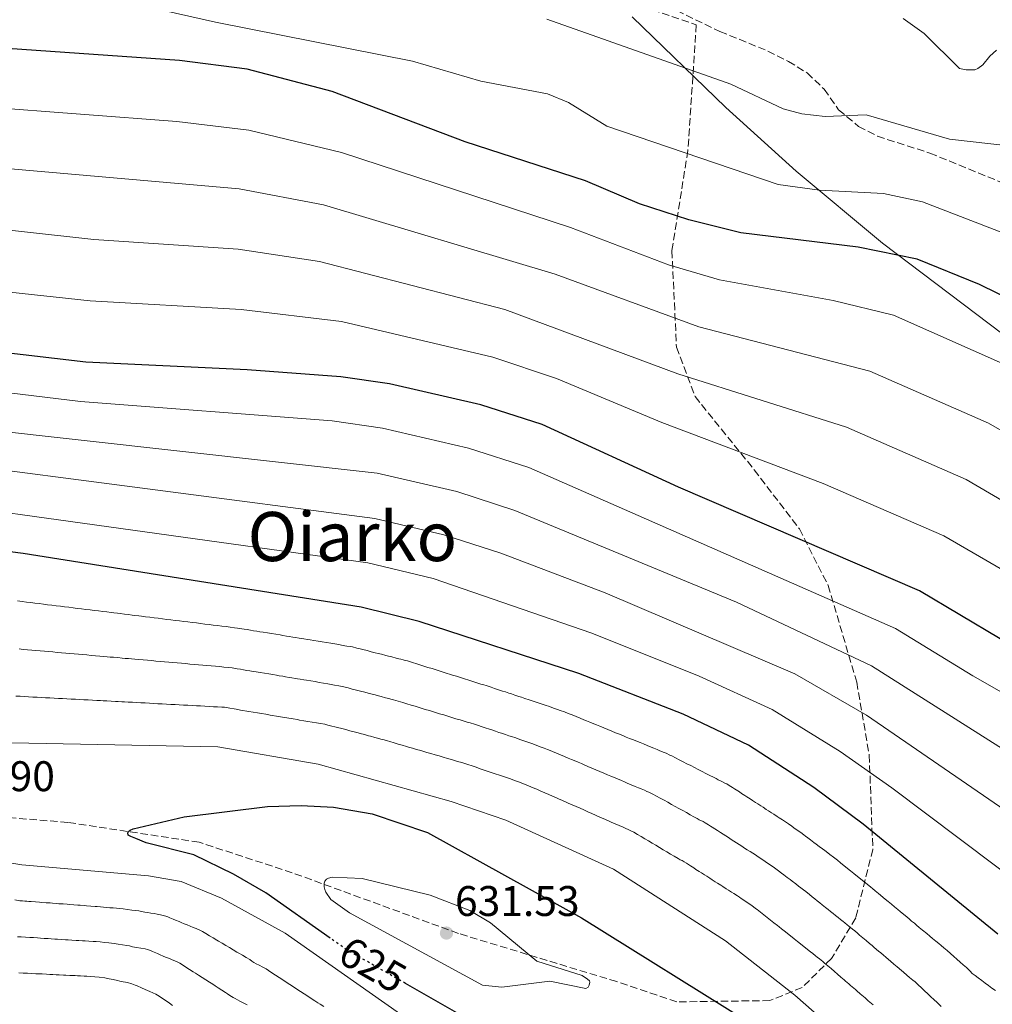
# Model space of a CAD drawing. Units: metres. Extents: x 600356 to 603793, y 4747672 to 4750035.
# Drawn here: x 601807 to 602035, y 4748610 to 4748840 of the extents above; entities that cross this region are included whole.
import ezdxf
from ezdxf.enums import TextEntityAlignment as Align

# ---------------------------------------------------------------- set-up
doc = ezdxf.new("R2010")
doc.units = ezdxf.units.M
doc.header["$MEASUREMENT"] = 0
doc.linetypes.add('DGN Style 3', pattern=[2.435891, 1.739922, -0.695969])
doc.linetypes.add('DGN Style 5', pattern=[1.217945, 0.521977, -0.695969])
for name, color, linetype, lineweight in [('Cota de curva de nivel directora', 7, 'Continuous', 0), ('Cota de punto acotado terreno', 7, 'Continuous', 0), ('Curva de nivel directora', 30, 'Continuous', 30), ('Curva de nivel directora no vista', 30, 'DGN Style 5', 30), ('Curva de nivel intermedia', 30, 'Continuous', 0), ('Límite de municipio', 7, 'Continuous', 0), ('Punto acotado terreno (símbolo)', 7, 'Continuous', 0), ('Senda', 7, 'DGN Style 3', 0), ('Texto de Área (paraje) menor', 7, 'Continuous', 0), ('Zona arbolada', 92, 'DGN Style 3', 0)]:
    doc.layers.add(name, color=color, linetype=linetype, lineweight=lineweight)
doc.styles.add('Style-Arial', font='arial.ttf')

# ---------------------------------------------------------------- blocks, each defined once
blk = doc.blocks.new('5PATER')
at = {"layer": 'Punto acotado terreno (símbolo)', "linetype": 'Continuous', "lineweight": 0}
h = blk.add_hatch(color=51, dxfattribs=at)
edge = h.paths.add_edge_path()
edge.add_ellipse((0, 0), major_axis=(-0.11, -0.111), ratio=0.999422, start_angle=0, end_angle=360)

msp = doc.modelspace()

# ---------------------------------------------------------------- linework, layer by layer
at = {"layer": 'Curva de nivel directora', "color": 30, "linetype": 'Continuous', "lineweight": 30, "flags": 128}
for points, elevation in [([(602045.01, 4748771.58), (602031.86, 4748778.03), (602017.31, 4748783.93), (602003.45, 4748786.78), (601976.04, 4748790.09), (601963.89, 4748793.14), (601952.31, 4748796.89), (601939.71, 4748802.27), (601911.55, 4748811.37), (601880.37, 4748823.16), (601860.54, 4748828.43), (601844.65, 4748830.45), (601800.99, 4748833.49)], 550), ([(602036.72, 4748695.11), (602017.83, 4748706.34), (601961.43, 4748730.59), (601929.53, 4748745.24), (601915.21, 4748749.88), (601893.8, 4748754.79), (601882.43, 4748756.44), (601860.48, 4748758.05), (601822.78, 4748759.81), (601800.69, 4748762.4)], 575), ([(602036.12, 4748626.05), (602004.62, 4748651.77), (601993.12, 4748660.31), (601977.84, 4748670.26), (601962.54, 4748677.47), (601938.13, 4748687.03), (601900.75, 4748699.2), (601887.17, 4748702.55), (601808.08, 4748715.09), (601780.62, 4748718.62)], 600), ([(601879.91, 4748625.11), (601864.9, 4748635.67), (601857.3, 4748640.09), (601848.02, 4748644.57), (601836.88, 4748647.42), (601834.47, 4748648.38), (601833.29, 4748648.88), (601832.7, 4748649.19), (601832.62, 4748649.76), (601832.78, 4748650.05), (601833.15, 4748650.39), (601833.83, 4748650.63), (601845.79, 4748653.45), (601865.29, 4748655.92), (601873.11, 4748656.15), (601880.75, 4748655.77), (601889.77, 4748654.18), (601902.67, 4748649.79), (601938.76, 4748629.87), (601978.32, 4748605.2)], 625), ([(601910.7, 4748606.99), (601897.56, 4748614.5)], 625)]:
    msp.add_lwpolyline(points, dxfattribs=dict(at, elevation=elevation))
at = {"layer": 'Curva de nivel directora no vista', "color": 30, "linetype": 'DGN Style 5', "lineweight": 30, "elevation": 625, "flags": 128}
msp.add_lwpolyline([(601897.56, 4748614.5), (601883.78, 4748622.38), (601879.91, 4748625.11)], dxfattribs=at)
at = {"layer": 'Curva de nivel intermedia', "color": 30, "linetype": 'Continuous', "lineweight": 0, "flags": 128}
for points, elevation in [([(602062.35, 4748780.46), (602018.56, 4748797.36), (602009.41, 4748799.34), (601994.41, 4748800.06), (601984.74, 4748801.41), (601944.68, 4748815.03), (601935.68, 4748820.59), (601930.81, 4748822.63), (601915.16, 4748825.59), (601899.16, 4748830.24), (601853.09, 4748839.41), (601815.63, 4748847.88)], 545), ([(602136.48, 4748698.49), (602130.01, 4748699.04), (602123.02, 4748701.85), (602116.22, 4748706.06), (602077.98, 4748735.3), (602060.73, 4748746.44), (602039.39, 4748758.61), (602011.72, 4748770.86), (601997.66, 4748774.31), (601971.03, 4748779.15), (601959.06, 4748782.62), (601936.15, 4748791.35), (601882.58, 4748808.92), (601860.92, 4748814.16), (601844.02, 4748816.14), (601798.86, 4748819.6), (601776, 4748822.65), (601747.33, 4748828.65), (601710.01, 4748833.41), (601689.69, 4748840.51)], 555), ([(602049.01, 4748809.33), (602024.87, 4748811.99), (602005.33, 4748817.68), (601995.76, 4748817.32), (601990.3, 4748817.96), (601985.96, 4748819.14), (601973.67, 4748824.9), (601930.61, 4748840.13)], 540), ([(602035.83, 4748832.81), (602034.26, 4748831.47), (602032.63, 4748829.4), (602031.44, 4748828.52), (602030.77, 4748828.27), (602028.78, 4748828.24), (602027.21, 4748828.58), (602018.9, 4748836.75), (602013.98, 4748840.24)], 535), ([(602219.71, 4748625.83), (602216.41, 4748622.38), (602212.52, 4748620.72), (602207.73, 4748621), (602201.58, 4748624.62), (602173.39, 4748647.54), (602164.98, 4748654.9), (602145.46, 4748673.28), (602137.91, 4748681.12), (602128.88, 4748688.31), (602124.53, 4748688.8), (602121.9, 4748689.67), (602110.04, 4748696.15), (602071.63, 4748723.18), (602053.54, 4748734.31), (602033.95, 4748745.55), (602006.24, 4748757.74), (601966.18, 4748768.14), (601932.6, 4748780.44), (601878.4, 4748796.67), (601858.62, 4748800.4), (601793.48, 4748806.12)], 560), ([(601791.44, 4748792.24), (601824.61, 4748788.56), (601858.41, 4748786.3), (601877.42, 4748783.43), (601920.83, 4748772.19), (601961.26, 4748757.15), (602000.77, 4748744.62), (602028.73, 4748732.4), (602065.27, 4748711.06)], 565), ([(602105.88, 4748671.5), (602023.5, 4748719.25), (601995.29, 4748731.5), (601957.51, 4748745.7), (601932.9, 4748756.06), (601918.02, 4748761.03), (601882.57, 4748769.37), (601859.09, 4748772.15), (601823.79, 4748774.17), (601801.99, 4748776.57)], 570), ([(602098.14, 4748647.75), (602030.3, 4748686.44), (602012.22, 4748697.57), (601926.38, 4748735.18), (601912.32, 4748739.74), (601892.18, 4748744.39), (601880.41, 4748746.1), (601821.53, 4748750.61), (601799.59, 4748753.27)], 580), ([(602052.25, 4748645.16), (602005.41, 4748677.3), (601988.69, 4748686.9), (601944.26, 4748705.89), (601919.86, 4748715.14), (601906.54, 4748719.47), (601890.39, 4748723.31), (601736.13, 4748743.41)], 590), ([(602059.13, 4748655.48), (602006.61, 4748688.8), (601975.04, 4748703.68), (601923.14, 4748725.15), (601909.55, 4748729.57), (601890.95, 4748733.91), (601798.49, 4748744.14)], 585), ([(602043.48, 4748636.05), (602011.38, 4748660.26), (601999.27, 4748668.8), (601983.32, 4748678.55), (601966.25, 4748686.4), (601941.17, 4748696.47), (601904.03, 4748709.21), (601888.78, 4748712.93), (601778.71, 4748728.19)], 595), ([(601806.81, 4748703.99), (601807.35, 4748703.91), (601807.89, 4748703.84), (601808.88, 4748703.72), (601809.87, 4748703.6), (601810.86, 4748703.47), (601811.85, 4748703.35), (601812.84, 4748703.23), (601813.83, 4748703.11), (601814.82, 4748702.99), (601815.81, 4748702.86), (601816.8, 4748702.74), (601817.79, 4748702.62), (601818.78, 4748702.5), (601819.77, 4748702.37), (601820.76, 4748702.25), (601821.75, 4748702.13), (601822.75, 4748702.01), (601823.74, 4748701.89), (601824.73, 4748701.76), (601825.72, 4748701.64), (601826.71, 4748701.52), (601827.7, 4748701.4)], 605), ([(601827.7, 4748701.4), (601828.69, 4748701.27), (601829.31, 4748701.21), (601830.18, 4748701.09), (601830.8, 4748701.03), (601831.79, 4748700.9), (601832.78, 4748700.78), (601833.64, 4748700.66), (601834.26, 4748700.6), (601835.13, 4748700.48), (601835.75, 4748700.42), (601836.74, 4748700.29), (601837.73, 4748700.17), (601838.72, 4748700.05), (601839.71, 4748699.93), (601840.7, 4748699.8), (601841.69, 4748699.68), (601842.68, 4748699.56), (601843.68, 4748699.44), (601844.67, 4748699.32), (601845.66, 4748699.19), (601846.65, 4748699.07), (601847.64, 4748698.95), (601848.63, 4748698.83), (601849.62, 4748698.7), (601850.61, 4748698.58), (601851.6, 4748698.46), (601852.59, 4748698.34), (601853.58, 4748698.22), (601854.57, 4748698.09), (601855.56, 4748697.97), (601856.55, 4748697.85), (601857.55, 4748697.73), (601858.25, 4748697.63), (601858.74, 4748697.55), (601859.82, 4748697.38), (601860.48, 4748697.27), (601861.3, 4748697.14), (601861.96, 4748697.03), (601862.78, 4748696.9), (601863.44, 4748696.79), (601864.27, 4748696.66), (601865.25, 4748696.5), (601866.24, 4748696.34), (601867.23, 4748696.18), (601868.21, 4748696.02), (601868.87, 4748695.91), (601869.69, 4748695.77), (601870.35, 4748695.67), (601871.17, 4748695.53), (601871.83, 4748695.43), (601872.66, 4748695.29), (601873.31, 4748695.19), (601873.81, 4748695.11), (601874.63, 4748694.97), (601875.29, 4748694.87), (601876.11, 4748694.73), (601877.1, 4748694.57), (601878.08, 4748694.41), (601879.07, 4748694.25), (601880.06, 4748694.09), (601881.05, 4748693.93), (601881.95, 4748693.79), (601882.59, 4748693.66), (601883.33, 4748693.52), (601883.82, 4748693.44), (601884.64, 4748693.29), (601885.13, 4748693.22), (601886.14, 4748692.97), (601886.62, 4748692.85), (601887.59, 4748692.61), (601888.56, 4748692.36), (601889.53, 4748692.11), (601890.5, 4748691.87), (601891.14, 4748691.7), (601891.95, 4748691.5), (601892.92, 4748691.25), (601893.57, 4748691.08), (601894.38, 4748690.88), (601895.34, 4748690.63), (601895.99, 4748690.47), (601896.47, 4748690.34), (601897.04, 4748690.2), (601897.52, 4748690.08), (601898.01, 4748689.96), (601899.42, 4748689.51), (601899.94, 4748689.34), (601900.89, 4748689.05), (601901.85, 4748688.75), (601902.8, 4748688.45), (601903.76, 4748688.15), (601904.23, 4748688), (601905.19, 4748687.7), (601906.14, 4748687.4), (601907.09, 4748687.1), (601908.05, 4748686.8), (601908.53, 4748686.65), (601909.48, 4748686.35), (601910.43, 4748686.05), (601911.39, 4748685.75), (601912.34, 4748685.45)], 605), ([(601807.13, 4748692.75), (601808.12, 4748692.66), (601809.11, 4748692.57), (601810.11, 4748692.49), (601811.1, 4748692.4), (601812.1, 4748692.31), (601813.09, 4748692.22), (601814.08, 4748692.13), (601815.08, 4748692.05), (601816.07, 4748691.96), (601817.06, 4748691.87), (601818.06, 4748691.78), (601819.05, 4748691.69), (601820.05, 4748691.61), (601821.04, 4748691.52), (601822.03, 4748691.43), (601823.03, 4748691.34), (601824.02, 4748691.25), (601825.01, 4748691.17), (601826.01, 4748691.08), (601827, 4748690.99), (601827.75, 4748690.94), (601828.49, 4748690.86), (601829.24, 4748690.81), (601830.23, 4748690.72), (601831.23, 4748690.63), (601831.97, 4748690.55), (601832.72, 4748690.5), (601833.46, 4748690.42), (601834.21, 4748690.37), (601835.2, 4748690.28), (601836.2, 4748690.19), (601837.19, 4748690.11), (601838.18, 4748690.02), (601839.18, 4748689.93), (601840.17, 4748689.84), (601841.16, 4748689.76), (601842.16, 4748689.67), (601843.15, 4748689.58), (601844.15, 4748689.49), (601845.14, 4748689.4), (601846.13, 4748689.32), (601847.13, 4748689.23), (601848.12, 4748689.14), (601849.11, 4748689.05), (601850.11, 4748688.96), (601851.1, 4748688.88), (601852.1, 4748688.79), (601853.09, 4748688.7), (601854.08, 4748688.61), (601855.08, 4748688.52), (601856.07, 4748688.44), (601856.98, 4748688.33), (601858.16, 4748688.13), (601858.98, 4748687.99), (601859.64, 4748687.88), (601860.46, 4748687.75), (601861.12, 4748687.64), (601861.94, 4748687.5), (601862.6, 4748687.39), (601863.58, 4748687.23), (601864.57, 4748687.07), (601865.56, 4748686.9), (601866.54, 4748686.74), (601867.36, 4748686.6), (601868.02, 4748686.49), (601868.84, 4748686.36), (601869.5, 4748686.25), (601870.32, 4748686.11), (601870.98, 4748686), (601871.8, 4748685.86), (601872.3, 4748685.78), (601872.95, 4748685.67), (601873.78, 4748685.54), (601874.43, 4748685.43), (601875.42, 4748685.27), (601876.41, 4748685.1), (601877.39, 4748684.94), (601878.38, 4748684.77), (601879.37, 4748684.61), (601880.19, 4748684.47), (601880.98, 4748684.3), (601881.95, 4748684.09), (601883.1, 4748683.88), (601884.15, 4748683.63), (601885.11, 4748683.38), (601886.08, 4748683.13), (601887.05, 4748682.87), (601888.01, 4748682.62)], 610), ([(601912.34, 4748685.45), (601913.3, 4748685.15), (601914.25, 4748684.85), (601915.2, 4748684.55), (601915.68, 4748684.4), (601916.63, 4748684.1), (601917.11, 4748683.95), (601917.6, 4748683.79), (601918.39, 4748683.53), (601919.34, 4748683.22), (601920.29, 4748682.9), (601920.92, 4748682.69), (601921.71, 4748682.43), (601922.34, 4748682.22), (601923.14, 4748681.96), (601924.09, 4748681.65), (601924.72, 4748681.44), (601925.51, 4748681.18), (601926.46, 4748680.87), (601927.41, 4748680.55), (601928.36, 4748680.24), (601929.31, 4748679.92), (601930.26, 4748679.61), (601931.23, 4748679.26), (601932.17, 4748678.92), (601933.11, 4748678.59), (601933.74, 4748678.35), (601934.78, 4748678.01), (601935.62, 4748677.69), (601936.54, 4748677.31), (601937.47, 4748676.93), (601938.39, 4748676.56), (601939.32, 4748676.18), (601939.93, 4748675.93), (601940.71, 4748675.61), (601941.63, 4748675.24), (601942.25, 4748674.98), (601943.02, 4748674.67), (601943.95, 4748674.3), (601944.87, 4748673.92), (601945.8, 4748673.54), (601946.73, 4748673.16), (601947.65, 4748672.79), (601948.58, 4748672.41), (601949.19, 4748672.15), (601949.97, 4748671.84), (601950.89, 4748671.47), (601951.82, 4748671.09), (601952.43, 4748670.83), (601953.21, 4748670.52), (601954.13, 4748670.15), (601955.06, 4748669.77), (601955.67, 4748669.51), (601956.45, 4748669.2), (601957.06, 4748668.95), (601958.05, 4748668.53), (601958.52, 4748668.35), (601959.4, 4748667.94), (601959.85, 4748667.72), (601960.74, 4748667.27), (601961.63, 4748666.82), (601962.52, 4748666.36), (601963.41, 4748665.91), (601964.3, 4748665.45), (601965.18, 4748665), (601966.07, 4748664.55), (601966.96, 4748664.09), (601967.85, 4748663.64), (601968.74, 4748663.18), (601969.63, 4748662.73), (601970.22, 4748662.42), (601970.7, 4748662.17), (601971.61, 4748661.75), (601972.31, 4748661.39), (601972.76, 4748661.18), (601973.28, 4748660.84), (601974.07, 4748660.34), (601974.53, 4748660.04), (601974.95, 4748659.77), (601975.68, 4748659.3), (601976.2, 4748658.96), (601976.94, 4748658.48), (601977.46, 4748658.14), (601978.2, 4748657.67), (601978.72, 4748657.33), (601979.46, 4748656.85), (601979.98, 4748656.51), (601980.72, 4748656.04), (601981.24, 4748655.7), (601981.98, 4748655.22), (601982.5, 4748654.88), (601983.23, 4748654.4), (601983.76, 4748654.07), (601984.49, 4748653.59), (601985.02, 4748653.25), (601985.75, 4748652.77), (601986.73, 4748652.14), (601987.15, 4748651.87), (601987.95, 4748651.28), (601988.43, 4748650.94), (601989.24, 4748650.36)], 605), ([(601806.38, 4748681.73), (601807.37, 4748681.67), (601808.37, 4748681.62), (601809.37, 4748681.56), (601810.36, 4748681.51), (601811.36, 4748681.46), (601812.36, 4748681.4), (601813.35, 4748681.35), (601814.35, 4748681.3), (601815.35, 4748681.24), (601816.34, 4748681.19), (601817.34, 4748681.14), (601818.34, 4748681.08), (601819.33, 4748681.03), (601820.33, 4748680.98), (601821.33, 4748680.92), (601822.32, 4748680.87), (601823.32, 4748680.81), (601824.32, 4748680.76), (601825.31, 4748680.71), (601826.19, 4748680.67), (601826.81, 4748680.63), (601827.68, 4748680.59), (601828.68, 4748680.54), (601829.68, 4748680.49), (601830.3, 4748680.44), (601831.17, 4748680.41), (601831.79, 4748680.36), (601832.67, 4748680.33), (601833.66, 4748680.27), (601834.66, 4748680.22), (601835.66, 4748680.16), (601836.65, 4748680.11), (601837.65, 4748680.06), (601838.65, 4748680), (601839.64, 4748679.95), (601840.64, 4748679.9), (601841.64, 4748679.84), (601842.63, 4748679.79), (601843.63, 4748679.74), (601844.63, 4748679.68), (601845.62, 4748679.63), (601846.62, 4748679.58), (601847.62, 4748679.52), (601848.62, 4748679.47), (601849.61, 4748679.41), (601850.61, 4748679.36), (601851.61, 4748679.31), (601852.6, 4748679.25), (601853.6, 4748679.2), (601854.6, 4748679.15), (601855.22, 4748679.1), (601856.49, 4748678.88), (601857.48, 4748678.72), (601857.97, 4748678.63), (601858.96, 4748678.47), (601859.45, 4748678.38), (601860.43, 4748678.21), (601860.93, 4748678.13), (601861.91, 4748677.96), (601862.9, 4748677.8), (601863.89, 4748677.63), (601864.87, 4748677.46), (601865.86, 4748677.29), (601866.35, 4748677.21), (601867.34, 4748677.04), (601867.83, 4748676.96), (601868.81, 4748676.79), (601869.31, 4748676.71), (601870.29, 4748676.54), (601870.79, 4748676.46), (601871.28, 4748676.37), (601872.27, 4748676.21), (601872.76, 4748676.12), (601873.74, 4748675.96), (601874.73, 4748675.79), (601875.72, 4748675.62), (601876.7, 4748675.45), (601877.69, 4748675.29), (601878.67, 4748675.12), (601879.36, 4748674.94), (601880.33, 4748674.7), (601881.06, 4748674.54), (601881.67, 4748674.41), (601882.64, 4748674.15), (601883.6, 4748673.89), (601884.57, 4748673.63), (601885.53, 4748673.37), (601886.5, 4748673.11)], 615), ([(601888.01, 4748682.62), (601888.82, 4748682.4), (601889.47, 4748682.24), (601890.43, 4748681.98), (601891.24, 4748681.77), (601891.88, 4748681.6), (601892.85, 4748681.35), (601893.66, 4748681.13), (601894.14, 4748681.01), (601894.78, 4748680.84), (601895.27, 4748680.72), (601896.37, 4748680.38), (601896.93, 4748680.21), (601897.89, 4748679.92), (601898.85, 4748679.63), (601899.8, 4748679.34), (601900.76, 4748679.05), (601901.24, 4748678.9), (601902.19, 4748678.61), (601903.15, 4748678.33), (601904.11, 4748678.04), (601905.07, 4748677.75), (601905.54, 4748677.6), (601906.5, 4748677.31), (601907.46, 4748677.02), (601908.42, 4748676.73), (601909.37, 4748676.44), (601910.33, 4748676.15), (601911.29, 4748675.87), (601912.24, 4748675.58), (601912.72, 4748675.43), (601913.68, 4748675.14), (601914.16, 4748675), (601914.65, 4748674.83), (601915.29, 4748674.62), (601916.23, 4748674.3), (601917.18, 4748673.98), (601917.97, 4748673.72), (601918.61, 4748673.51), (601919.39, 4748673.24), (601920.03, 4748673.03), (601920.98, 4748672.71), (601921.76, 4748672.45), (601922.4, 4748672.24), (601923.35, 4748671.92), (601924.29, 4748671.6), (601925.24, 4748671.28), (601926.19, 4748670.97), (601927.14, 4748670.65), (601928.13, 4748670.26), (601929.07, 4748669.89), (601930, 4748669.53), (601930.77, 4748669.22), (601931.43, 4748669), (601931.97, 4748668.8), (601932.89, 4748668.41), (601933.81, 4748668.02), (601934.73, 4748667.63), (601935.65, 4748667.24), (601936.42, 4748666.91), (601937.03, 4748666.65), (601937.95, 4748666.26), (601938.72, 4748665.94), (601939.33, 4748665.68), (601940.25, 4748665.29), (601941.17, 4748664.9), (601942.09, 4748664.51), (601943.01, 4748664.12), (601943.94, 4748663.73), (601944.86, 4748663.34), (601945.62, 4748663.01), (601946.24, 4748662.76), (601947.16, 4748662.37), (601948.08, 4748661.98), (601948.84, 4748661.65), (601949.46, 4748661.39), (601950.38, 4748661), (601951.3, 4748660.61), (601952.07, 4748660.29), (601952.68, 4748660.03), (601953.45, 4748659.7), (601954.02, 4748659.41), (601954.49, 4748659.23), (601955.43, 4748658.8), (601956.31, 4748658.31), (601957.18, 4748657.83), (601958.05, 4748657.35), (601958.93, 4748656.87), (601959.8, 4748656.39), (601960.67, 4748655.9), (601961.55, 4748655.42), (601962.42, 4748654.94), (601963.3, 4748654.46), (601964.17, 4748653.98), (601965.04, 4748653.5), (601965.77, 4748653.08), (601966.28, 4748652.81), (601967.18, 4748652.38), (601967.69, 4748652.1), (601968.43, 4748651.64), (601968.92, 4748651.32)], 610), ([(601886.5, 4748673.11), (601886.98, 4748672.98), (601887.94, 4748672.71), (601888.91, 4748672.45), (601889.39, 4748672.32), (601890.36, 4748672.06), (601891.32, 4748671.8), (601891.8, 4748671.67), (601892.53, 4748671.48), (601893.32, 4748671.25), (601893.92, 4748671.07), (601894.88, 4748670.79), (601895.84, 4748670.51), (601896.8, 4748670.23), (601897.76, 4748669.95), (601898.24, 4748669.81), (601899.2, 4748669.53), (601900.16, 4748669.25), (601901.12, 4748668.97), (601902.08, 4748668.69), (601902.56, 4748668.55), (601903.52, 4748668.28), (601904.48, 4748668), (601905.44, 4748667.72), (601906.4, 4748667.44), (601907.36, 4748667.16), (601908.32, 4748666.88), (601909.28, 4748666.6), (601909.76, 4748666.46), (601910.72, 4748666.18), (601911.2, 4748666.04), (601911.71, 4748665.87), (601912.18, 4748665.71), (601913.13, 4748665.39), (601914.08, 4748665.06), (601915.02, 4748664.74), (601915.5, 4748664.58), (601916.44, 4748664.26), (601916.92, 4748664.1), (601917.86, 4748663.78), (601918.81, 4748663.46), (601919.29, 4748663.29), (601920.23, 4748662.97), (601921.18, 4748662.65), (601922.13, 4748662.33), (601923.07, 4748662.01), (601924.02, 4748661.69), (601925.04, 4748661.25), (601925.96, 4748660.86), (601926.88, 4748660.47), (601927.8, 4748660.09), (601928.32, 4748659.91), (601929.24, 4748659.5), (601930.15, 4748659.1), (601931.07, 4748658.7), (601931.98, 4748658.3), (601932.9, 4748657.89), (601933.36, 4748657.69), (601934.27, 4748657.29), (601935.19, 4748656.89), (601935.64, 4748656.69), (601936.56, 4748656.29), (601937.47, 4748655.88), (601938.39, 4748655.48), (601939.31, 4748655.08), (601940.22, 4748654.68), (601941.14, 4748654.28), (601942.05, 4748653.87), (601942.51, 4748653.67), (601943.42, 4748653.27), (601944.34, 4748652.87), (601945.25, 4748652.47), (601945.71, 4748652.26), (601946.63, 4748651.86), (601947.54, 4748651.46), (601948.46, 4748651.06), (601948.92, 4748650.86), (601949.83, 4748650.46), (601950.46, 4748650.11), (601951.01, 4748649.87), (601951.87, 4748649.36), (601952.73, 4748648.85), (601953.59, 4748648.34), (601954.45, 4748647.83), (601955.31, 4748647.32), (601956.17, 4748646.81), (601957.02, 4748646.3), (601957.88, 4748645.79), (601958.74, 4748645.28), (601959.6, 4748644.77), (601960.46, 4748644.26), (601961.32, 4748643.75), (601961.86, 4748643.44), (601962.31, 4748643.23), (601962.79, 4748642.94), (601963.31, 4748642.6), (601963.74, 4748642.33), (601964.26, 4748641.99), (601965, 4748641.52), (601965.52, 4748641.18), (601966.26, 4748640.71)], 615), ([(602004.14, 4748598.12), (601988.63, 4748611.73), (601972.47, 4748624.47), (601946.22, 4748641.21), (601921.06, 4748652.67), (601908.25, 4748657.09), (601877.16, 4748665.77), (601853.62, 4748669.85), (601785.25, 4748671.16)], 620), ([(601743.85, 4748652.99), (601807.76, 4748642.27), (601837.43, 4748639.66), (601845.05, 4748638.35), (601854.52, 4748634.46), (601869.41, 4748626.29), (601902.93, 4748602.7)], 620), ([(601968.92, 4748651.32), (601969.34, 4748651.05), (601969.97, 4748650.64), (601970.6, 4748650.24), (601971.23, 4748649.83), (601971.86, 4748649.43), (601972.49, 4748649.02), (601973.12, 4748648.62), (601973.75, 4748648.21), (601974.38, 4748647.8), (601975.01, 4748647.4), (601975.65, 4748646.99), (601976.28, 4748646.58), (601976.91, 4748646.18), (601977.54, 4748645.77), (601978.17, 4748645.37), (601978.8, 4748644.96), (601979.43, 4748644.55), (601980.06, 4748644.15), (601981.18, 4748643.42), (601981.72, 4748643.04), (601982.26, 4748642.65), (601983.09, 4748642.09), (601983.91, 4748641.52), (601984.86, 4748640.85), (601985.56, 4748640.32), (601986.09, 4748639.92), (601986.88, 4748639.31), (601987.54, 4748638.8), (601988.07, 4748638.4), (601988.87, 4748637.79), (601989.53, 4748637.28), (601990.06, 4748636.88), (601990.72, 4748636.37), (601991.25, 4748635.97), (601992.09, 4748635.32), (601992.75, 4748634.78), (601993.34, 4748634.31), (601993.92, 4748633.84), (601994.51, 4748633.37), (601995.09, 4748632.9), (601995.87, 4748632.28), (601996.46, 4748631.81), (601997.04, 4748631.34), (601997.63, 4748630.87), (601998.21, 4748630.4), (601998.8, 4748629.93), (601999.38, 4748629.46), (601999.97, 4748628.99), (602000.36, 4748628.68), (602000.94, 4748628.21), (602001.72, 4748627.58), (602002.15, 4748627.22), (602002.67, 4748626.79), (602003.3, 4748626.25), (602003.81, 4748625.82), (602004.57, 4748625.17), (602005.34, 4748624.53), (602006.1, 4748623.88), (602006.73, 4748623.34), (602007.24, 4748622.91), (602008.26, 4748622.05), (602008.77, 4748621.62), (602009.4, 4748621.08), (602009.92, 4748620.65), (602010.55, 4748620.11), (602011.06, 4748619.68), (602011.82, 4748619.04), (602012.59, 4748618.39), (602013.6, 4748617.53), (602014.11, 4748617.1), (602014.87, 4748616.45), (602015.51, 4748615.91), (602016.27, 4748615.27), (602016.78, 4748614.84), (602017.55, 4748614.19), (602018.31, 4748613.46), (602019.03, 4748612.77), (602019.76, 4748612.09), (602020.48, 4748611.4), (602021.2, 4748610.71), (602021.93, 4748610.03), (602022.86, 4748609.08)], 610), ([(601989.24, 4748650.36), (601990.05, 4748649.78), (601990.73, 4748649.29), (601991.13, 4748648.99), (601991.68, 4748648.58), (601992.35, 4748648.08), (601993.14, 4748647.48), (601993.67, 4748647.07), (601994.34, 4748646.57), (601995.14, 4748645.97), (601995.67, 4748645.57), (601996.34, 4748645.07), (601996.87, 4748644.66), (601997.73, 4748644.02), (601998.61, 4748643.33), (601999.33, 4748642.75), (601999.82, 4748642.36), (602000.5, 4748641.8), (602000.99, 4748641.41), (602001.66, 4748640.86), (602002.44, 4748640.23), (602002.93, 4748639.84), (602003.61, 4748639.29), (602004.09, 4748638.9), (602004.77, 4748638.34), (602005.26, 4748637.95), (602005.94, 4748637.4), (602006.43, 4748637.01), (602006.82, 4748636.69), (602007.49, 4748636.14), (602008.27, 4748635.51), (602008.68, 4748635.17), (602009.32, 4748634.64), (602009.83, 4748634.21), (602010.48, 4748633.68), (602011.25, 4748633.04), (602012.01, 4748632.4), (602012.78, 4748631.76), (602013.29, 4748631.34), (602014.13, 4748630.65), (602014.83, 4748630.06), (602015.47, 4748629.53), (602015.98, 4748629.1), (602016.63, 4748628.57), (602017.14, 4748628.14), (602017.78, 4748627.61), (602018.55, 4748626.97), (602019.51, 4748626.17), (602020.21, 4748625.58), (602020.86, 4748625.05), (602021.62, 4748624.41), (602022.33, 4748623.83), (602022.9, 4748623.35), (602023.55, 4748622.81), (602024.32, 4748622.18), (602025.09, 4748621.49), (602025.83, 4748620.83), (602026.58, 4748620.17), (602027.33, 4748619.51), (602028.08, 4748618.85), (602028.83, 4748618.2), (602029.66, 4748617.38), (602030.16, 4748616.82), (602030.83, 4748616.35), (602031.59, 4748615.77), (602032.39, 4748615.18), (602033.19, 4748614.59), (602033.99, 4748613.99), (602034.78, 4748613.4), (602035.58, 4748612.81)], 605), ([(601880.41, 4748639.37), (601879.52, 4748639.13), (601879.08, 4748638.89), (601878.7, 4748638.44), (601878.52, 4748637.96), (601878.53, 4748637.08), (601878.65, 4748636.49), (601878.91, 4748635.88), (601880.08, 4748634.15), (601884.46, 4748631.01), (601915.57, 4748614.1), (601920.07, 4748613.66), (601931.32, 4748615.01), (601939.78, 4748613.28), (601940.28, 4748613.66), (601940.52, 4748614.1), (601940.69, 4748614.81), (601940.58, 4748615.11), (601940.18, 4748615.48), (601938.92, 4748616.38), (601928.31, 4748619.71), (601917.41, 4748628.69), (601912.62, 4748631.53), (601903.3, 4748635.12), (601887.44, 4748639.05), (601880.41, 4748639.37)], 630), ([(601966.26, 4748640.71), (601966.79, 4748640.38), (601967.52, 4748639.9), (601968.05, 4748639.57), (601968.79, 4748639.1), (601969.31, 4748638.76), (601970.05, 4748638.29), (601970.58, 4748637.95), (601971.31, 4748637.48), (601971.84, 4748637.14), (601972.58, 4748636.67), (601973.1, 4748636.33), (601973.84, 4748635.86), (601974.37, 4748635.52), (601975.21, 4748634.98), (601975.68, 4748634.65), (601976.1, 4748634.37), (601976.93, 4748633.82), (601977.77, 4748633.27), (601978.6, 4748632.71), (601979.44, 4748632.06), (601979.83, 4748631.76), (601980.62, 4748631.14), (601981.41, 4748630.53), (601981.81, 4748630.22), (601982.59, 4748629.61), (601983.38, 4748628.99), (601983.78, 4748628.69), (601984.57, 4748628.07), (601984.96, 4748627.77), (601985.56, 4748627.31), (601986.18, 4748626.82), (601986.86, 4748626.27), (601987.35, 4748625.88), (601988.04, 4748625.34), (601988.52, 4748624.95), (601989.31, 4748624.33), (601989.99, 4748623.78), (601990.48, 4748623.39), (601991.17, 4748622.85), (601991.65, 4748622.46), (601992.34, 4748621.92), (601992.83, 4748621.52), (601993.51, 4748620.98), (601993.9, 4748620.67), (601994.39, 4748620.28), (601995.17, 4748619.66), (601995.63, 4748619.27), (601996.01, 4748618.94), (601996.76, 4748618.29), (601997.14, 4748617.96), (601997.9, 4748617.31), (601998.66, 4748616.65), (601999.42, 4748616), (602000.17, 4748615.35), (602000.55, 4748615.02), (602001.31, 4748614.37), (602001.69, 4748614.04), (602002.07, 4748613.72), (602002.82, 4748613.06), (602003.2, 4748612.74), (602003.96, 4748612.09), (602004.34, 4748611.76), (602005.1, 4748611.11), (602005.85, 4748610.45), (602006.61, 4748609.8), (602006.99, 4748609.47)], 615), ([(601833.5, 4748631.67), (601832.51, 4748631.8), (601831.52, 4748631.93), (601830.65, 4748632.03), (601829.91, 4748632.09), (601829.16, 4748632.16), (601828.41, 4748632.22), (601827.67, 4748632.29), (601826.92, 4748632.35), (601826.17, 4748632.42), (601825.42, 4748632.49), (601824.91, 4748632.52), (601823.92, 4748632.6), (601822.92, 4748632.67), (601822.42, 4748632.71), (601821.42, 4748632.79), (601820.92, 4748632.83), (601819.93, 4748632.9), (601818.93, 4748632.98), (601818.43, 4748633.01), (601817.44, 4748633.09), (601816.44, 4748633.16), (601815.94, 4748633.2), (601814.94, 4748633.28), (601814.44, 4748633.32), (601813.45, 4748633.39), (601812.45, 4748633.47), (601811.95, 4748633.5), (601810.96, 4748633.58), (601809.96, 4748633.65), (601809.46, 4748633.69), (601808.96, 4748633.73), (601808.46, 4748633.77), (601807.96, 4748633.81), (601807.34, 4748633.85), (601806.12, 4748634.02)], 615), ([(601878.43, 4748609.09), (601877.6, 4748609.63), (601877.07, 4748609.96), (601876.34, 4748610.45), (601875.51, 4748611), (601874.67, 4748611.55), (601873.84, 4748612.09), (601873, 4748612.64), (601872.16, 4748613.18), (601871.33, 4748613.73), (601870.49, 4748614.28), (601869.66, 4748614.82), (601868.82, 4748615.37), (601867.99, 4748615.91), (601867.15, 4748616.46), (601866.32, 4748617.01), (601865.48, 4748617.55), (601864.95, 4748617.88), (601864.2, 4748618.29), (601863.32, 4748618.77), (601862.65, 4748619.12), (601862.1, 4748619.42), (601861.62, 4748619.7), (601861.12, 4748620.07), (601860.26, 4748620.58), (601859.4, 4748621.09), (601858.54, 4748621.6), (601858.11, 4748621.85), (601857.26, 4748622.36), (601856.4, 4748622.87), (601855.54, 4748623.38), (601854.68, 4748623.89), (601853.82, 4748624.4), (601853.39, 4748624.65), (601852.53, 4748625.16), (601851.67, 4748625.67), (601850.82, 4748626.18), (601850.06, 4748626.62), (601849.4, 4748626.98), (601848.54, 4748627.33), (601847.85, 4748627.62), (601847.15, 4748627.9), (601846.46, 4748628.19), (601845.77, 4748628.47), (601845.07, 4748628.76), (601844.59, 4748628.96), (601843.78, 4748629.3), (601843.2, 4748629.54), (601842.4, 4748629.88), (601841.94, 4748630.07), (601841.47, 4748630.27), (601840.82, 4748630.41), (601840.22, 4748630.58), (601839.48, 4748630.7), (601838.74, 4748630.83), (601838, 4748630.96), (601837.27, 4748631.08), (601836.53, 4748631.21), (601835.79, 4748631.34), (601835.19, 4748631.46), (601834.49, 4748631.54), (601833.5, 4748631.67)], 615), ([(601847.04, 4748617.79), (601846.2, 4748618.33), (601845.36, 4748618.87), (601844.72, 4748619.26), (601844.28, 4748619.5), (601843.71, 4748619.73), (601842.78, 4748620.11), (601842.32, 4748620.3), (601841.86, 4748620.49), (601841.39, 4748620.68), (601840.89, 4748620.9), (601840.19, 4748621.19), (601839.51, 4748621.49), (601838.36, 4748621.99), (601837.9, 4748622.18), (601837.16, 4748622.42), (601836.61, 4748622.59), (601835.62, 4748622.76), (601834.64, 4748622.93), (601834.14, 4748623.02), (601833.65, 4748623.1), (601832.96, 4748623.26), (601832.32, 4748623.36), (601831.34, 4748623.53), (601830.36, 4748623.7), (601829.38, 4748623.87), (601828.14, 4748624.02), (601827.15, 4748624.11), (601826.15, 4748624.2), (601825.15, 4748624.29), (601824.46, 4748624.32), (601823.46, 4748624.39), (601822.63, 4748624.44), (601821.97, 4748624.48), (601821.14, 4748624.54), (601820.47, 4748624.58), (601819.47, 4748624.64), (601818.64, 4748624.7), (601817.97, 4748624.73), (601816.98, 4748624.8), (601816.15, 4748624.85), (601815.48, 4748624.89), (601814.65, 4748624.95), (601813.98, 4748624.99), (601812.99, 4748625.05), (601812.16, 4748625.11), (601811.49, 4748625.14), (601810.49, 4748625.21), (601809.66, 4748625.26), (601808.66, 4748625.33), (601807.67, 4748625.39), (601806.75, 4748625.44)], 610), ([(601823.76, 4748616.13), (601823.01, 4748616.17), (601822.35, 4748616.21), (601821.51, 4748616.25), (601820.85, 4748616.29), (601820.27, 4748616.32), (601819.77, 4748616.34), (601819.02, 4748616.38), (601818.1, 4748616.42), (601817.52, 4748616.45), (601816.52, 4748616.5), (601815.86, 4748616.54), (601815.02, 4748616.58), (601814.36, 4748616.62), (601813.53, 4748616.66), (601812.53, 4748616.71), (601811.86, 4748616.75), (601811.03, 4748616.78), (601810.03, 4748616.83), (601809.12, 4748616.88), (601808.12, 4748616.93), (601807.12, 4748616.98)], 605), ([(601843.05, 4748609.37), (601842.37, 4748609.85), (601841.54, 4748610.42), (601840.72, 4748610.98), (601839.9, 4748611.55), (601839.16, 4748612.01), (601838.41, 4748612.32), (601837.72, 4748612.61), (601837.18, 4748612.84), (601836.61, 4748613.09), (601835.81, 4748613.45), (601834.78, 4748613.9), (601834.32, 4748614.1), (601833.5, 4748614.42), (601832.5, 4748614.7), (601832.01, 4748614.78), (601831.52, 4748614.87), (601830.72, 4748615.06), (601830.16, 4748615.18), (601829.19, 4748615.39), (601828.21, 4748615.6), (601827.24, 4748615.81), (601825.88, 4748616), (601824.88, 4748616.08), (601823.76, 4748616.13)], 605), ([(601860.5, 4748609.48), (601859.7, 4748609.9), (601858.81, 4748610.37), (601858.22, 4748610.68), (601857.71, 4748610.96), (601857.26, 4748611.19), (601856.45, 4748611.67), (601855.91, 4748612.07), (601855.44, 4748612.41), (601854.6, 4748612.95), (601853.76, 4748613.49), (601853.06, 4748613.93), (601852.5, 4748614.3), (601851.66, 4748614.83), (601850.82, 4748615.37), (601849.98, 4748615.91), (601849.14, 4748616.45), (601848.43, 4748616.88), (601847.88, 4748617.25), (601847.04, 4748617.79)], 610)]:
    msp.add_lwpolyline(points, dxfattribs=dict(at, elevation=elevation))
at = {"layer": 'Límite de municipio', "color": 7, "linetype": 'Continuous', "lineweight": 0}
msp.add_polyline3d([(602376.31, 4748482.59, 589.67), (602346.72, 4748506.16, 584.96), (602312.92, 4748533, 580.29), (602281.66, 4748559.09, 573.44), (602258.16, 4748584.09, 567.55), (602233.77, 4748608.84, 563.89), (602205.94, 4748633.56, 559.49), (602161.95, 4748667.19, 556.61), (602109.52, 4748708.53, 555.79), (602037.33, 4748766.38, 552.85), (602009.14, 4748787.67, 549.25), (601988.99, 4748804.56, 543.92), (601972.52, 4748819.44, 541.47), (601950.56, 4748840.64, 535.85)], dxfattribs=at)
at = {"layer": 'Senda', "color": 7, "linetype": 'DGN Style 3', "lineweight": 0}
msp.add_polyline3d([(601952.27, 4748846.35, 534.34), (601971.11, 4748837.22, 535.83), (601982.34, 4748832.64, 537.35), (601987.14, 4748830.2, 538.87), (601991.57, 4748827.52, 538.87), (601995.52, 4748823.73, 539.17), (601998.9, 4748818.86, 539.48), (602003.57, 4748815.02, 540.39), (602007.98, 4748812.71, 540.95), (602020.25, 4748808.76, 541.22), (602027.05, 4748805.99, 542.21), (602037.01, 4748801.9, 542.21)], dxfattribs=at)
at = {"layer": 'Zona arbolada', "color": 92, "linetype": 'DGN Style 3', "lineweight": 0}
msp.add_polyline3d([(601952.96, 4748843.02, 536.1), (601965.6, 4748838.8, 537.94), (601963.64, 4748809.37, 548.08), (601959.9, 4748785.95, 553.91), (601960.96, 4748763.37, 560.06), (601965.3, 4748751.8, 567.43), (601979.18, 4748734.64, 571.11), (601989.73, 4748720.85, 576.33), (601996.46, 4748707.6, 579.71), (602003.14, 4748684.97, 588.93), (602006.07, 4748667.92, 592.61), (602006.9, 4748645.87, 601.83), (602002.9, 4748629.81, 604.28), (601997.26, 4748620.35, 615.95), (601990.35, 4748613.54, 623.32), (601982.82, 4748610.49, 625.17), (601961.03, 4748610.17, 627.32), (601946.99, 4748614.92, 628.85), (601909.93, 4748626.2, 631), (601871.04, 4748640.4, 628.85), (601849.31, 4748647.52, 626.09), (601818.58, 4748652.18, 624.86), (601779.42, 4748655.34, 624.86)], dxfattribs=at)
msp.add_polyline3d([(601952.96, 4748843.02, 536.1), (601965.6, 4748838.8, 537.94), (601963.64, 4748809.37, 548.08), (601959.9, 4748785.95, 553.91), (601960.96, 4748763.37, 560.06), (601965.3, 4748751.8, 567.43), (601979.18, 4748734.64, 571.11), (601989.73, 4748720.85, 576.33), (601996.46, 4748707.6, 579.71), (602003.14, 4748684.97, 588.93), (602006.07, 4748667.92, 592.61), (602006.9, 4748645.87, 601.83), (602002.9, 4748629.81, 604.28), (601997.26, 4748620.35, 615.95), (601990.35, 4748613.54, 623.32), (601982.82, 4748610.49, 625.17), (601961.03, 4748610.17, 627.32), (601946.99, 4748614.92, 628.85), (601909.93, 4748626.2, 631), (601871.04, 4748640.4, 628.85), (601849.31, 4748647.52, 626.09), (601818.58, 4748652.18, 624.86), (601779.42, 4748655.34, 624.86)], dxfattribs=at)

# ---------------------------------------------------------------- block references
at = {"layer": 'Punto acotado terreno (símbolo)', "color": 7, "linetype": 'Continuous', "lineweight": 0, "xscale": 10, "yscale": 10, "zscale": 10}
msp.add_blockref('5PATER', (601907.15, 4748626.28, 631.53), dxfattribs=at)

# ---------------------------------------------------------------- texts
at = {"layer": 'Cota de curva de nivel directora', "color": 7, "linetype": 'Continuous', "lineweight": 0, "style": 'Style-Arial'}
msp.add_text('625', height=7, rotation=330.23266, dxfattribs=at).set_placement((601889.90758, 4748618.87934, 625), align=Align.MIDDLE_CENTER)
at = {"layer": 'Cota de punto acotado terreno', "color": 7, "linetype": 'Continuous', "lineweight": 0, "style": 'Style-Arial'}
for s, p in [('623.90', (601786.37, 4748659.48, 623.9)), ('631.53', (601909.14, 4748630.28, 631.53))]:
    msp.add_text(s, height=7, dxfattribs=at).set_placement(p)
at = {"layer": 'Texto de Área (paraje) menor', "color": 7, "linetype": 'Continuous', "lineweight": 0, "style": 'Style-Arial'}
msp.add_text('Oiarko', height=11.5, dxfattribs=at).set_placement((601885.12953, 4748719.05001, 593.01), align=Align.MIDDLE_CENTER)

doc.saveas('drawing.dxf')
